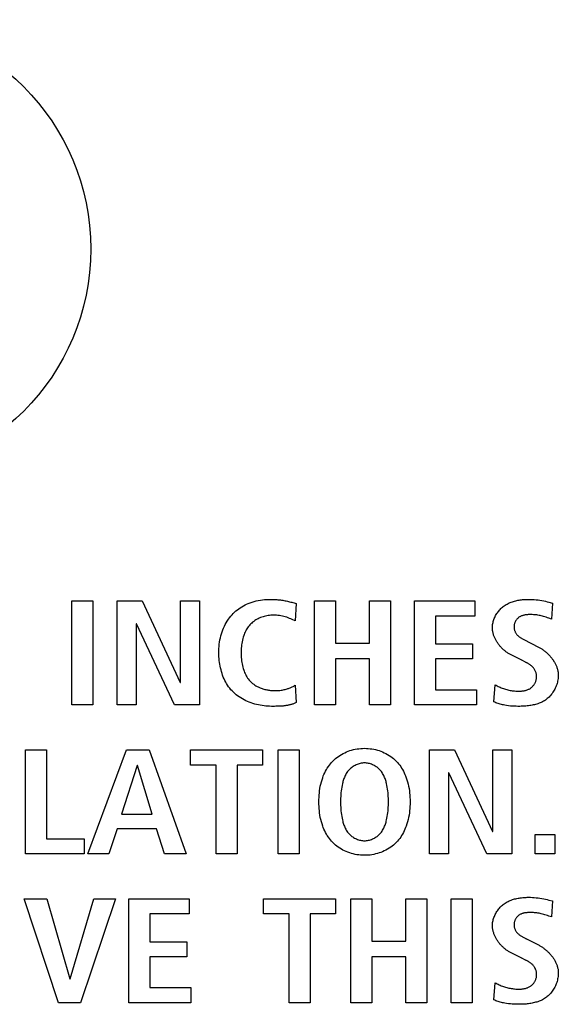
# Model space of a CAD drawing. Units: millimetres. Extents: x 0 to 2286, y 0 to 1778.
# Drawn here: x 2111 to 2120, y 743 to 760 of the extents above; entities that cross this region are included whole.
import ezdxf

# ---------------------------------------------------------------- set-up
doc = ezdxf.new("R2010")
doc.units = ezdxf.units.MM
doc.header["$LTSCALE"] = 125.73
doc.layers.get('0').update_dxf_attribs({"linetype": 'CONTINUOUS'})
doc.layers.add('000-SPOJ_MAT', color=7, linetype='CONTINUOUS')

msp = doc.modelspace()

# ---------------------------------------------------------------- linework, layer by layer
at = {"color": 7, "linetype": 'Continuous'}
for p, q in [((2111.773, 749.914), (2112.121, 749.914)), ((2111.773, 748.19), (2111.773, 749.914)), ((2112.121, 749.914), (2112.121, 748.19)), ((2112.522, 749.914), (2112.936, 749.914)), ((2112.522, 748.19), (2112.522, 749.914)), ((2112.936, 749.914), (2113.566, 748.56)), ((2113.572, 749.914), (2113.887, 749.914)), ((2113.572, 748.56), (2113.572, 749.914)), ((2113.887, 749.914), (2113.887, 748.19)), ((2115.492, 749.868), (2115.473, 749.583)), ((2115.796, 749.914), (2116.144, 749.914)), ((2115.796, 748.19), (2115.796, 749.914)), ((2116.144, 749.914), (2116.144, 749.213)), ((2116.706, 749.914), (2117.054, 749.914)), ((2116.706, 749.213), (2116.706, 749.914)), ((2117.054, 749.914), (2117.054, 748.19)), ((2117.455, 749.914), (2118.453, 749.914)), ((2117.455, 748.19), (2117.455, 749.914)), ((2118.453, 749.914), (2118.453, 749.663)), ((2119.683, 749.893), (2119.741, 749.878)), ((2119.741, 749.878), (2119.724, 749.613)), ((2112.843, 749.534), (2112.838, 749.534)), ((2112.838, 749.534), (2112.838, 748.19)), ((2113.471, 748.19), (2112.843, 749.534)), ((2115.473, 749.583), (2115.427, 749.604)), ((2118.453, 749.663), (2117.803, 749.663)), ((2117.803, 749.663), (2117.803, 749.203)), ((2119.724, 749.613), (2119.682, 749.628)), ((2116.144, 749.213), (2116.706, 749.213)), ((2117.803, 749.203), (2118.418, 749.203)), ((2118.418, 749.203), (2118.418, 748.951)), ((2119.266, 749.272), (2119.51, 749.149)), ((2119.232, 748.929), (2119.056, 749.018)), ((2116.706, 748.951), (2116.144, 748.951)), ((2116.144, 748.951), (2116.144, 748.19)), ((2116.706, 748.19), (2116.706, 748.951)), ((2118.418, 748.951), (2117.803, 748.951)), ((2117.803, 748.951), (2117.803, 748.442)), ((2113.566, 748.56), (2113.572, 748.56)), ((2115.473, 748.516), (2115.492, 748.227)), ((2117.803, 748.442), (2118.48, 748.442)), ((2118.48, 748.442), (2118.48, 748.19)), ((2118.77, 748.242), (2118.789, 748.523)), ((2112.121, 748.19), (2111.773, 748.19)), ((2112.838, 748.19), (2112.522, 748.19)), ((2113.887, 748.19), (2113.471, 748.19)), ((2115.154, 748.166), (2115.13, 748.165)), ((2116.144, 748.19), (2115.796, 748.19)), ((2117.054, 748.19), (2116.706, 748.19)), ((2118.48, 748.19), (2117.455, 748.19)), ((2111.001, 747.445), (2111.349, 747.445)), ((2111.001, 745.72), (2111.001, 747.445)), ((2111.349, 747.445), (2111.349, 745.972)), ((2112.039, 745.72), (2112.675, 747.445)), ((2112.675, 747.445), (2113.056, 747.445)), ((2113.056, 747.445), (2113.667, 745.72)), ((2113.739, 747.445), (2114.933, 747.445)), ((2113.739, 747.193), (2113.739, 747.445)), ((2114.933, 747.445), (2114.933, 747.193)), ((2115.193, 747.445), (2115.541, 747.445)), ((2115.193, 745.72), (2115.193, 747.445)), ((2115.541, 747.445), (2115.541, 745.72)), ((2117.702, 747.445), (2118.116, 747.445)), ((2117.702, 745.72), (2117.702, 747.445)), ((2118.116, 747.445), (2118.746, 746.091)), ((2118.752, 747.445), (2119.067, 747.445)), ((2118.752, 746.091), (2118.752, 747.445)), ((2119.067, 747.445), (2119.067, 745.72)), ((2112.857, 747.183), (2112.596, 746.378)), ((2112.862, 747.183), (2112.857, 747.183)), ((2113.102, 746.378), (2112.862, 747.183)), ((2114.163, 747.193), (2113.739, 747.193)), ((2114.163, 745.72), (2114.163, 747.193)), ((2114.933, 747.193), (2114.511, 747.193)), ((2114.511, 747.193), (2114.511, 745.72)), ((2118.023, 747.065), (2118.018, 747.065)), ((2118.018, 747.065), (2118.018, 745.72)), ((2118.651, 745.72), (2118.023, 747.065)), ((2112.596, 746.378), (2113.102, 746.378)), ((2112.523, 746.135), (2112.387, 745.72)), ((2113.175, 746.135), (2112.523, 746.135)), ((2113.309, 745.72), (2113.175, 746.135)), ((2118.746, 746.091), (2118.752, 746.091)), ((2111.349, 745.972), (2111.975, 745.972)), ((2111.975, 745.972), (2111.975, 745.72)), ((2119.455, 746.042), (2119.781, 746.042)), ((2119.455, 745.72), (2119.455, 746.042)), ((2119.781, 746.042), (2119.781, 745.72)), ((2111.975, 745.72), (2111.001, 745.72)), ((2112.387, 745.72), (2112.039, 745.72)), ((2113.667, 745.72), (2113.309, 745.72)), ((2114.511, 745.72), (2114.163, 745.72)), ((2115.541, 745.72), (2115.193, 745.72)), ((2118.018, 745.72), (2117.702, 745.72)), ((2119.067, 745.72), (2118.651, 745.72)), ((2119.781, 745.72), (2119.455, 745.72)), ((2110.979, 744.975), (2111.354, 744.975)), ((2111.55, 743.251), (2110.979, 744.975)), ((2111.354, 744.975), (2111.738, 743.646)), ((2111.743, 743.646), (2112.137, 744.975)), ((2112.496, 744.975), (2111.917, 743.251)), ((2112.137, 744.975), (2112.496, 744.975)), ((2112.718, 744.975), (2113.716, 744.975)), ((2112.718, 743.251), (2112.718, 744.975)), ((2113.716, 744.975), (2113.716, 744.724)), ((2114.948, 744.975), (2116.142, 744.975)), ((2114.948, 744.724), (2114.948, 744.975)), ((2116.142, 744.975), (2116.142, 744.724)), ((2116.399, 744.975), (2116.747, 744.975)), ((2116.399, 743.251), (2116.399, 744.975)), ((2116.747, 744.975), (2116.747, 744.274)), ((2117.31, 744.975), (2117.658, 744.975)), ((2117.31, 744.274), (2117.31, 744.975)), ((2117.658, 744.975), (2117.658, 743.251)), ((2118.062, 744.975), (2118.41, 744.975)), ((2118.062, 743.251), (2118.062, 744.975)), ((2118.41, 744.975), (2118.41, 743.251)), ((2119.684, 744.954), (2119.741, 744.939)), ((2119.741, 744.939), (2119.725, 744.674)), ((2113.716, 744.724), (2113.066, 744.724)), ((2113.066, 744.724), (2113.066, 744.264)), ((2115.373, 744.724), (2114.948, 744.724)), ((2115.373, 743.251), (2115.373, 744.724)), ((2116.142, 744.724), (2115.721, 744.724)), ((2115.721, 744.724), (2115.721, 743.251)), ((2119.725, 744.674), (2119.682, 744.689)), ((2119.266, 744.333), (2119.51, 744.21)), ((2119.296, 744.318), (2119.306, 744.313)), ((2113.066, 744.264), (2113.68, 744.264)), ((2113.68, 744.264), (2113.68, 744.012)), ((2116.747, 744.274), (2117.31, 744.274)), ((2113.68, 744.012), (2113.066, 744.012)), ((2113.066, 744.012), (2113.066, 743.503)), ((2117.31, 744.012), (2116.747, 744.012)), ((2116.747, 744.012), (2116.747, 743.251)), ((2117.31, 743.251), (2117.31, 744.012)), ((2119.233, 743.99), (2119.056, 744.079)), ((2111.738, 743.646), (2111.743, 743.646)), ((2113.066, 743.503), (2113.743, 743.503)), ((2113.743, 743.503), (2113.743, 743.251)), ((2118.77, 743.303), (2118.79, 743.584)), ((2111.917, 743.251), (2111.55, 743.251)), ((2113.743, 743.251), (2112.718, 743.251)), ((2115.721, 743.251), (2115.373, 743.251)), ((2116.747, 743.251), (2116.399, 743.251)), ((2117.658, 743.251), (2117.31, 743.251)), ((2118.41, 743.251), (2118.062, 743.251))]:
    msp.add_line(p, q, dxfattribs=at)
for points in [[(2115.082, 748.165), (2115.051, 748.166), (2115.021, 748.167), (2114.99, 748.17), (2114.959, 748.173), (2114.927, 748.177), (2114.896, 748.183), (2114.865, 748.189), (2114.835, 748.196), (2114.804, 748.204), (2114.773, 748.213), (2114.743, 748.223), (2114.714, 748.234), (2114.684, 748.246), (2114.656, 748.259), (2114.627, 748.273), (2114.6, 748.288), (2114.573, 748.304), (2114.547, 748.321), (2114.521, 748.339), (2114.497, 748.357), (2114.473, 748.377), (2114.451, 748.398), (2114.429, 748.42), (2114.409, 748.442), (2114.39, 748.466), (2114.371, 748.49), (2114.354, 748.516), (2114.338, 748.542), (2114.323, 748.568), (2114.309, 748.596), (2114.296, 748.624), (2114.283, 748.652), (2114.272, 748.682), (2114.262, 748.711), (2114.253, 748.741), (2114.245, 748.771), (2114.237, 748.802), (2114.231, 748.833), (2114.225, 748.864), (2114.22, 748.895), (2114.216, 748.927), (2114.213, 748.958), (2114.211, 748.989), (2114.21, 749.021), (2114.209, 749.052), (2114.209, 749.088), (2114.211, 749.124), (2114.213, 749.16), (2114.217, 749.196), (2114.222, 749.231), (2114.228, 749.266), (2114.235, 749.301), (2114.243, 749.335), (2114.253, 749.369), (2114.264, 749.403), (2114.275, 749.434), (2114.288, 749.464), (2114.301, 749.494), (2114.316, 749.523), (2114.332, 749.552), (2114.349, 749.58), (2114.367, 749.608), (2114.386, 749.634), (2114.406, 749.66), (2114.428, 749.685), (2114.449, 749.706), (2114.47, 749.727), (2114.493, 749.747), (2114.516, 749.766), (2114.54, 749.784), (2114.565, 749.801), (2114.59, 749.817), (2114.616, 749.832), (2114.643, 749.846), (2114.67, 749.859), (2114.698, 749.871), (2114.73, 749.884), (2114.763, 749.895), (2114.796, 749.905), (2114.83, 749.913), (2114.864, 749.92), (2114.898, 749.926), (2114.932, 749.931), (2114.967, 749.935), (2115.002, 749.937), (2115.036, 749.939), (2115.071, 749.939)], [(2115.071, 749.939), (2115.091, 749.939), (2115.111, 749.938), (2115.131, 749.938), (2115.151, 749.937), (2115.17, 749.935), (2115.19, 749.933), (2115.21, 749.931), (2115.23, 749.929), (2115.249, 749.926), (2115.269, 749.923), (2115.289, 749.92), (2115.308, 749.916), (2115.328, 749.913), (2115.346, 749.909), (2115.365, 749.905), (2115.383, 749.9), (2115.402, 749.895), (2115.42, 749.89), (2115.438, 749.885), (2115.456, 749.88), (2115.474, 749.874), (2115.492, 749.868)], [(2118.746, 749.47), (2118.746, 749.487), (2118.747, 749.504), (2118.749, 749.521), (2118.752, 749.538), (2118.756, 749.555), (2118.76, 749.572), (2118.765, 749.589), (2118.771, 749.606), (2118.777, 749.623), (2118.784, 749.639), (2118.792, 749.655), (2118.8, 749.671), (2118.809, 749.687), (2118.818, 749.702), (2118.828, 749.717), (2118.839, 749.731), (2118.85, 749.745), (2118.861, 749.759), (2118.873, 749.772), (2118.886, 749.785), (2118.899, 749.797), (2118.912, 749.809), (2118.925, 749.82), (2118.941, 749.832), (2118.957, 749.843), (2118.973, 749.853), (2118.989, 749.862), (2119.006, 749.871), (2119.023, 749.879), (2119.041, 749.887), (2119.059, 749.894), (2119.077, 749.9), (2119.095, 749.906), (2119.113, 749.911), (2119.132, 749.916), (2119.151, 749.92), (2119.17, 749.924), (2119.189, 749.927), (2119.208, 749.93), (2119.228, 749.933), (2119.247, 749.935), (2119.266, 749.936), (2119.286, 749.937), (2119.305, 749.938), (2119.324, 749.939), (2119.344, 749.939), (2119.376, 749.939), (2119.408, 749.938), (2119.44, 749.936), (2119.472, 749.933), (2119.503, 749.93), (2119.535, 749.925), (2119.566, 749.92), (2119.597, 749.914), (2119.626, 749.907), (2119.655, 749.9), (2119.683, 749.893)], [(2115.427, 749.604), (2115.404, 749.614), (2115.381, 749.624), (2115.357, 749.634), (2115.334, 749.642), (2115.31, 749.65), (2115.286, 749.657), (2115.263, 749.662), (2115.238, 749.667), (2115.214, 749.671), (2115.189, 749.674), (2115.165, 749.676), (2115.14, 749.677), (2115.114, 749.677), (2115.093, 749.677), (2115.071, 749.675), (2115.049, 749.673), (2115.027, 749.67), (2115.006, 749.666), (2114.984, 749.662), (2114.963, 749.656), (2114.942, 749.65), (2114.921, 749.643), (2114.901, 749.636), (2114.88, 749.627), (2114.861, 749.618), (2114.842, 749.608), (2114.823, 749.598), (2114.805, 749.586), (2114.787, 749.574), (2114.77, 749.561), (2114.754, 749.547), (2114.739, 749.532), (2114.725, 749.517), (2114.711, 749.502), (2114.698, 749.485), (2114.686, 749.469), (2114.675, 749.451), (2114.665, 749.433), (2114.655, 749.415), (2114.646, 749.396), (2114.637, 749.377), (2114.629, 749.358), (2114.622, 749.338), (2114.614, 749.313), (2114.607, 749.288), (2114.6, 749.262), (2114.595, 749.236), (2114.591, 749.21), (2114.587, 749.184), (2114.584, 749.158), (2114.582, 749.131), (2114.58, 749.105), (2114.579, 749.079), (2114.579, 749.052), (2114.579, 749.026), (2114.58, 748.999), (2114.582, 748.973), (2114.584, 748.946), (2114.587, 748.92), (2114.591, 748.894), (2114.595, 748.868), (2114.6, 748.842), (2114.607, 748.816), (2114.614, 748.791), (2114.622, 748.766), (2114.629, 748.746), (2114.637, 748.727), (2114.646, 748.708), (2114.655, 748.689), (2114.665, 748.671), (2114.675, 748.653), (2114.686, 748.635), (2114.698, 748.619), (2114.711, 748.602), (2114.725, 748.587), (2114.739, 748.572), (2114.754, 748.557), (2114.77, 748.544), (2114.787, 748.531), (2114.805, 748.519), (2114.823, 748.507), (2114.842, 748.497), (2114.861, 748.487), (2114.881, 748.478)], [(2119.682, 749.628), (2119.661, 749.635), (2119.639, 749.642), (2119.618, 749.649), (2119.596, 749.655), (2119.575, 749.661), (2119.556, 749.666), (2119.538, 749.67), (2119.52, 749.673), (2119.501, 749.677), (2119.483, 749.68), (2119.464, 749.682), (2119.445, 749.684), (2119.426, 749.685), (2119.407, 749.686), (2119.388, 749.687), (2119.368, 749.687), (2119.358, 749.687), (2119.348, 749.686), (2119.338, 749.686), (2119.327, 749.685), (2119.317, 749.684), (2119.307, 749.683), (2119.297, 749.682), (2119.287, 749.68), (2119.277, 749.678), (2119.267, 749.676), (2119.258, 749.674), (2119.248, 749.671), (2119.239, 749.668), (2119.229, 749.665), (2119.22, 749.661), (2119.211, 749.657), (2119.203, 749.652), (2119.194, 749.648), (2119.186, 749.642), (2119.179, 749.636), (2119.171, 749.63), (2119.164, 749.624), (2119.157, 749.617), (2119.151, 749.61), (2119.145, 749.602), (2119.14, 749.594), (2119.134, 749.586), (2119.129, 749.578), (2119.125, 749.569), (2119.121, 749.56), (2119.117, 749.551), (2119.114, 749.542), (2119.111, 749.533), (2119.109, 749.523), (2119.107, 749.513), (2119.106, 749.504), (2119.105, 749.494), (2119.105, 749.484), (2119.105, 749.474), (2119.106, 749.464), (2119.107, 749.454), (2119.109, 749.445), (2119.111, 749.435), (2119.114, 749.425), (2119.117, 749.416), (2119.121, 749.407), (2119.125, 749.397), (2119.13, 749.389), (2119.135, 749.38), (2119.14, 749.371), (2119.146, 749.363), (2119.152, 749.355), (2119.159, 749.348), (2119.165, 749.341), (2119.173, 749.333), (2119.182, 749.325), (2119.19, 749.318), (2119.199, 749.312), (2119.208, 749.305), (2119.217, 749.299), (2119.227, 749.294), (2119.236, 749.288), (2119.246, 749.283), (2119.256, 749.277), (2119.266, 749.272)], [(2119.056, 749.018), (2119.045, 749.023), (2119.034, 749.029), (2119.023, 749.035), (2119.013, 749.042), (2119.002, 749.049), (2118.991, 749.056), (2118.981, 749.063), (2118.971, 749.071), (2118.961, 749.078), (2118.951, 749.087), (2118.941, 749.095), (2118.931, 749.103), (2118.921, 749.112), (2118.912, 749.121), (2118.903, 749.13), (2118.893, 749.14), (2118.885, 749.15), (2118.876, 749.159), (2118.867, 749.169), (2118.859, 749.18), (2118.851, 749.19), (2118.843, 749.2), (2118.836, 749.211), (2118.828, 749.222), (2118.821, 749.233), (2118.814, 749.244), (2118.808, 749.255), (2118.801, 749.266), (2118.795, 749.278), (2118.79, 749.289), (2118.784, 749.301), (2118.779, 749.313), (2118.774, 749.324), (2118.77, 749.336), (2118.766, 749.348), (2118.762, 749.36), (2118.759, 749.372), (2118.756, 749.384), (2118.753, 749.397), (2118.751, 749.409), (2118.749, 749.421), (2118.747, 749.433), (2118.746, 749.445), (2118.746, 749.457), (2118.746, 749.47)], [(2119.51, 749.149), (2119.521, 749.143), (2119.532, 749.137), (2119.543, 749.13), (2119.553, 749.124), (2119.564, 749.117), (2119.575, 749.11), (2119.586, 749.102), (2119.596, 749.095), (2119.607, 749.087), (2119.617, 749.079), (2119.627, 749.07), (2119.637, 749.062), (2119.647, 749.053), (2119.657, 749.044), (2119.667, 749.035), (2119.676, 749.026), (2119.686, 749.016), (2119.695, 749.006), (2119.704, 748.996), (2119.712, 748.986), (2119.721, 748.976), (2119.729, 748.966), (2119.737, 748.955), (2119.745, 748.944), (2119.753, 748.934), (2119.76, 748.923), (2119.767, 748.911), (2119.774, 748.9), (2119.78, 748.889), (2119.787, 748.877), (2119.793, 748.866), (2119.798, 748.854), (2119.803, 748.842), (2119.808, 748.831), (2119.813, 748.819), (2119.817, 748.807), (2119.821, 748.795), (2119.825, 748.782), (2119.828, 748.77), (2119.831, 748.758), (2119.833, 748.746), (2119.835, 748.734), (2119.836, 748.721), (2119.837, 748.709), (2119.838, 748.696), (2119.838, 748.684)], [(2118.789, 748.523), (2118.806, 748.514), (2118.823, 748.505), (2118.84, 748.497), (2118.857, 748.489), (2118.875, 748.481), (2118.892, 748.474), (2118.91, 748.468), (2118.928, 748.461), (2118.947, 748.455), (2118.965, 748.45), (2118.983, 748.445), (2119.001, 748.44), (2119.02, 748.435), (2119.039, 748.431), (2119.057, 748.428), (2119.076, 748.425), (2119.095, 748.422), (2119.114, 748.42), (2119.133, 748.418), (2119.152, 748.417), (2119.172, 748.417), (2119.191, 748.417), (2119.203, 748.417), (2119.214, 748.418), (2119.226, 748.419), (2119.237, 748.42), (2119.248, 748.421), (2119.26, 748.423), (2119.271, 748.425), (2119.282, 748.427), (2119.293, 748.43), (2119.304, 748.433), (2119.314, 748.436), (2119.325, 748.439), (2119.335, 748.444), (2119.346, 748.448), (2119.355, 748.453), (2119.365, 748.458), (2119.375, 748.464), (2119.384, 748.47), (2119.392, 748.477), (2119.401, 748.484), (2119.409, 748.492), (2119.417, 748.5), (2119.424, 748.509), (2119.431, 748.517), (2119.438, 748.527), (2119.444, 748.536), (2119.45, 748.546), (2119.455, 748.556), (2119.46, 748.567), (2119.464, 748.577), (2119.468, 748.588), (2119.471, 748.599), (2119.474, 748.61), (2119.476, 748.621), (2119.478, 748.633), (2119.479, 748.644), (2119.479, 748.655), (2119.479, 748.667), (2119.479, 748.678), (2119.477, 748.69), (2119.475, 748.701), (2119.473, 748.712), (2119.47, 748.723), (2119.466, 748.734), (2119.462, 748.745), (2119.457, 748.756), (2119.452, 748.766), (2119.446, 748.776), (2119.44, 748.786), (2119.433, 748.795), (2119.426, 748.804), (2119.419, 748.813), (2119.411, 748.821), (2119.402, 748.83), (2119.393, 748.838), (2119.383, 748.845), (2119.373, 748.853), (2119.363, 748.86), (2119.353, 748.866), (2119.342, 748.873), (2119.332, 748.879)], [(2119.282, 748.904), (2119.244, 748.923), (2119.238, 748.926), (2119.232, 748.929)], [(2119.332, 748.879), (2119.326, 748.882), (2119.319, 748.886), (2119.313, 748.889), (2119.307, 748.892), (2119.301, 748.895), (2119.295, 748.898), (2119.282, 748.904)], [(2119.838, 748.684), (2119.838, 748.664), (2119.837, 748.645), (2119.834, 748.625), (2119.832, 748.605), (2119.828, 748.585), (2119.823, 748.565), (2119.818, 748.546), (2119.812, 748.526), (2119.805, 748.507), (2119.797, 748.488), (2119.789, 748.469), (2119.78, 748.451), (2119.77, 748.433), (2119.76, 748.415), (2119.749, 748.398), (2119.738, 748.381), (2119.725, 748.365), (2119.713, 748.349), (2119.699, 748.334), (2119.685, 748.32), (2119.671, 748.306), (2119.656, 748.293), (2119.64, 748.281), (2119.624, 748.27), (2119.608, 748.259), (2119.591, 748.249), (2119.574, 748.24), (2119.556, 748.231), (2119.538, 748.223), (2119.52, 748.216), (2119.501, 748.209), (2119.482, 748.203), (2119.463, 748.197), (2119.443, 748.192), (2119.424, 748.188), (2119.404, 748.184), (2119.384, 748.18), (2119.364, 748.177), (2119.344, 748.174), (2119.324, 748.172), (2119.303, 748.17), (2119.283, 748.169), (2119.263, 748.167), (2119.243, 748.166), (2119.222, 748.166), (2119.202, 748.165), (2119.17, 748.165), (2119.139, 748.166), (2119.107, 748.167), (2119.076, 748.169), (2119.044, 748.171), (2119.013, 748.175), (2118.982, 748.179), (2118.951, 748.184), (2118.932, 748.188), (2118.913, 748.191), (2118.895, 748.196), (2118.876, 748.2), (2118.858, 748.206), (2118.84, 748.212), (2118.822, 748.218), (2118.804, 748.225), (2118.787, 748.233), (2118.77, 748.242)], [(2114.881, 748.478), (2114.895, 748.472), (2114.91, 748.466), (2114.925, 748.461), (2114.941, 748.456), (2114.956, 748.452), (2114.972, 748.447), (2114.987, 748.444), (2115.003, 748.44), (2115.019, 748.437), (2115.035, 748.435), (2115.051, 748.432), (2115.067, 748.431), (2115.083, 748.429), (2115.099, 748.428), (2115.114, 748.427), (2115.133, 748.427), (2115.151, 748.427), (2115.169, 748.427), (2115.187, 748.428), (2115.205, 748.429), (2115.222, 748.431), (2115.24, 748.434), (2115.258, 748.436), (2115.275, 748.44), (2115.293, 748.443), (2115.31, 748.447), (2115.328, 748.452), (2115.34, 748.456), (2115.353, 748.46), (2115.366, 748.464), (2115.378, 748.469), (2115.391, 748.473), (2115.403, 748.478), (2115.415, 748.484), (2115.427, 748.49), (2115.439, 748.496), (2115.451, 748.502), (2115.462, 748.509), (2115.473, 748.516)], [(2115.492, 748.227), (2115.482, 748.222), (2115.471, 748.217), (2115.46, 748.213), (2115.449, 748.208), (2115.438, 748.204), (2115.427, 748.201), (2115.415, 748.197), (2115.404, 748.194), (2115.392, 748.191), (2115.381, 748.188), (2115.369, 748.185), (2115.358, 748.183), (2115.346, 748.181), (2115.334, 748.179), (2115.322, 748.177), (2115.31, 748.175), (2115.299, 748.174), (2115.287, 748.173), (2115.275, 748.171), (2115.263, 748.17), (2115.251, 748.169), (2115.238, 748.169), (2115.226, 748.168), (2115.214, 748.167), (2115.202, 748.167), (2115.19, 748.166), (2115.178, 748.166), (2115.166, 748.166), (2115.154, 748.166)], [(2115.13, 748.165), (2115.094, 748.165), (2115.082, 748.165)], [(2116.59, 745.697), (2116.559, 745.699), (2116.529, 745.702), (2116.498, 745.706), (2116.468, 745.712), (2116.438, 745.719), (2116.409, 745.726), (2116.379, 745.735), (2116.351, 745.746), (2116.322, 745.757), (2116.295, 745.769), (2116.267, 745.783), (2116.241, 745.797), (2116.215, 745.813), (2116.19, 745.83), (2116.166, 745.847), (2116.143, 745.866), (2116.12, 745.886), (2116.099, 745.907), (2116.079, 745.928), (2116.06, 745.951), (2116.042, 745.974), (2116.025, 745.998), (2116.008, 746.023), (2115.993, 746.048), (2115.979, 746.074), (2115.966, 746.101), (2115.953, 746.127), (2115.942, 746.155), (2115.932, 746.182), (2115.92, 746.218), (2115.909, 746.253), (2115.9, 746.289), (2115.892, 746.325), (2115.886, 746.361), (2115.88, 746.398), (2115.876, 746.435), (2115.873, 746.471), (2115.871, 746.508), (2115.869, 746.546), (2115.869, 746.583), (2115.869, 746.62), (2115.871, 746.657), (2115.873, 746.694), (2115.876, 746.731), (2115.88, 746.767), (2115.886, 746.804), (2115.892, 746.84), (2115.9, 746.876), (2115.909, 746.912), (2115.92, 746.948), (2115.932, 746.983), (2115.942, 747.011), (2115.953, 747.038), (2115.966, 747.065), (2115.979, 747.091), (2115.993, 747.117), (2116.008, 747.143), (2116.025, 747.167), (2116.042, 747.191), (2116.06, 747.215), (2116.079, 747.237), (2116.099, 747.259), (2116.121, 747.28), (2116.143, 747.3), (2116.167, 747.318), (2116.191, 747.336), (2116.216, 747.353), (2116.242, 747.369), (2116.269, 747.383), (2116.296, 747.397), (2116.324, 747.409), (2116.352, 747.421), (2116.381, 747.431), (2116.411, 747.44), (2116.441, 747.448), (2116.471, 747.454), (2116.501, 747.46), (2116.532, 747.464), (2116.563, 747.467), (2116.594, 747.469), (2116.625, 747.47)], [(2116.625, 747.47), (2116.656, 747.469), (2116.687, 747.467), (2116.718, 747.464), (2116.748, 747.46), (2116.779, 747.454), (2116.809, 747.448), (2116.839, 747.44), (2116.868, 747.431), (2116.897, 747.421), (2116.926, 747.409), (2116.953, 747.397), (2116.981, 747.383), (2117.007, 747.369), (2117.033, 747.353), (2117.059, 747.336), (2117.083, 747.318), (2117.106, 747.3), (2117.129, 747.28), (2117.15, 747.259), (2117.17, 747.237), (2117.19, 747.215), (2117.208, 747.191), (2117.225, 747.167), (2117.241, 747.143), (2117.256, 747.117), (2117.27, 747.091), (2117.284, 747.065), (2117.296, 747.038), (2117.307, 747.011), (2117.318, 746.983), (2117.329, 746.948), (2117.34, 746.912), (2117.349, 746.876), (2117.357, 746.84), (2117.363, 746.804), (2117.369, 746.767), (2117.373, 746.731), (2117.376, 746.694), (2117.379, 746.657), (2117.38, 746.62), (2117.38, 746.583), (2117.38, 746.546), (2117.379, 746.508), (2117.376, 746.471), (2117.373, 746.435), (2117.369, 746.398), (2117.363, 746.361), (2117.357, 746.325), (2117.349, 746.289), (2117.34, 746.253), (2117.329, 746.218), (2117.318, 746.182), (2117.307, 746.155), (2117.296, 746.127), (2117.284, 746.101), (2117.27, 746.074), (2117.256, 746.048), (2117.241, 746.023), (2117.225, 745.998), (2117.208, 745.974), (2117.19, 745.951), (2117.17, 745.928), (2117.15, 745.907), (2117.129, 745.886), (2117.106, 745.866), (2117.083, 745.847), (2117.059, 745.829), (2117.033, 745.813), (2117.007, 745.797), (2116.981, 745.782), (2116.953, 745.769), (2116.926, 745.756), (2116.897, 745.745), (2116.868, 745.735), (2116.839, 745.726), (2116.809, 745.718), (2116.779, 745.711), (2116.748, 745.706), (2116.718, 745.701), (2116.687, 745.698), (2116.656, 745.696), (2116.625, 745.696), (2116.607, 745.696), (2116.59, 745.697)], [(2116.607, 747.227), (2116.589, 747.225), (2116.571, 747.223), (2116.553, 747.219), (2116.536, 747.214), (2116.518, 747.209), (2116.501, 747.203), (2116.484, 747.195), (2116.468, 747.187), (2116.452, 747.178), (2116.436, 747.169), (2116.421, 747.158), (2116.407, 747.147), (2116.393, 747.135), (2116.379, 747.123), (2116.367, 747.11), (2116.355, 747.097), (2116.344, 747.083), (2116.333, 747.068), (2116.323, 747.053), (2116.314, 747.037), (2116.306, 747.021), (2116.298, 747.005), (2116.291, 746.988), (2116.284, 746.971), (2116.278, 746.954), (2116.273, 746.936), (2116.268, 746.919), (2116.263, 746.901), (2116.259, 746.884), (2116.252, 746.854), (2116.247, 746.824), (2116.242, 746.794), (2116.238, 746.764), (2116.235, 746.734), (2116.232, 746.704), (2116.23, 746.673), (2116.229, 746.643), (2116.228, 746.613), (2116.228, 746.583), (2116.228, 746.552), (2116.229, 746.522), (2116.23, 746.492), (2116.232, 746.462), (2116.235, 746.432), (2116.238, 746.401), (2116.242, 746.371), (2116.247, 746.341), (2116.252, 746.312), (2116.259, 746.282), (2116.263, 746.264), (2116.268, 746.246), (2116.273, 746.229), (2116.278, 746.211), (2116.284, 746.194), (2116.291, 746.177), (2116.298, 746.16), (2116.306, 746.144), (2116.314, 746.128), (2116.323, 746.112), (2116.333, 746.097), (2116.344, 746.082), (2116.354, 746.069), (2116.365, 746.056), (2116.377, 746.044), (2116.39, 746.032), (2116.403, 746.021), (2116.417, 746.01), (2116.431, 746), (2116.445, 745.991), (2116.46, 745.982), (2116.476, 745.974), (2116.491, 745.967), (2116.507, 745.96), (2116.524, 745.954), (2116.54, 745.949), (2116.557, 745.945), (2116.574, 745.942), (2116.591, 745.94), (2116.608, 745.938), (2116.625, 745.938)], [(2116.625, 745.938), (2116.642, 745.938), (2116.659, 745.94), (2116.676, 745.942), (2116.693, 745.945), (2116.709, 745.949), (2116.726, 745.954), (2116.742, 745.96), (2116.758, 745.967), (2116.774, 745.974), (2116.789, 745.982), (2116.804, 745.991), (2116.819, 746), (2116.833, 746.01), (2116.846, 746.021), (2116.859, 746.032), (2116.872, 746.044), (2116.884, 746.056), (2116.895, 746.069), (2116.906, 746.082), (2116.916, 746.097), (2116.926, 746.112), (2116.935, 746.128), (2116.944, 746.144), (2116.951, 746.16), (2116.959, 746.177), (2116.965, 746.194), (2116.971, 746.211), (2116.977, 746.229), (2116.982, 746.246), (2116.986, 746.264), (2116.991, 746.282), (2116.997, 746.312), (2117.003, 746.341), (2117.007, 746.371), (2117.011, 746.401), (2117.015, 746.432), (2117.017, 746.462), (2117.019, 746.492), (2117.021, 746.522), (2117.021, 746.552), (2117.022, 746.583), (2117.021, 746.613), (2117.021, 746.643), (2117.019, 746.673), (2117.017, 746.704), (2117.015, 746.734), (2117.011, 746.764), (2117.007, 746.794), (2117.003, 746.824), (2116.997, 746.854), (2116.991, 746.884), (2116.986, 746.901), (2116.982, 746.919), (2116.977, 746.936), (2116.971, 746.954), (2116.965, 746.971), (2116.959, 746.988), (2116.951, 747.005), (2116.944, 747.021), (2116.935, 747.037), (2116.926, 747.053), (2116.916, 747.068), (2116.906, 747.083), (2116.895, 747.096), (2116.884, 747.109), (2116.872, 747.121), (2116.859, 747.133), (2116.846, 747.144), (2116.833, 747.155), (2116.819, 747.165), (2116.804, 747.174), (2116.789, 747.183), (2116.774, 747.191), (2116.758, 747.198), (2116.742, 747.205), (2116.726, 747.211), (2116.709, 747.216), (2116.693, 747.22), (2116.676, 747.223), (2116.659, 747.226), (2116.642, 747.227), (2116.625, 747.228), (2116.616, 747.227), (2116.607, 747.227)], [(2118.746, 744.531), (2118.747, 744.548), (2118.748, 744.565), (2118.75, 744.582), (2118.753, 744.599), (2118.756, 744.616), (2118.761, 744.633), (2118.766, 744.65), (2118.771, 744.667), (2118.778, 744.684), (2118.785, 744.7), (2118.792, 744.716), (2118.801, 744.732), (2118.81, 744.748), (2118.819, 744.763), (2118.829, 744.778), (2118.84, 744.792), (2118.851, 744.807), (2118.862, 744.82), (2118.874, 744.834), (2118.886, 744.846), (2118.899, 744.859), (2118.912, 744.87), (2118.926, 744.881), (2118.941, 744.893), (2118.957, 744.904), (2118.973, 744.914), (2118.99, 744.923), (2119.007, 744.932), (2119.024, 744.94), (2119.041, 744.948), (2119.059, 744.955), (2119.077, 744.961), (2119.096, 744.967), (2119.114, 744.972), (2119.133, 744.977), (2119.152, 744.981), (2119.171, 744.985), (2119.19, 744.988), (2119.209, 744.991), (2119.228, 744.994), (2119.248, 744.996), (2119.267, 744.997), (2119.286, 744.999), (2119.306, 744.999), (2119.325, 745), (2119.344, 745), (2119.377, 745), (2119.409, 744.999), (2119.441, 744.997), (2119.472, 744.994), (2119.504, 744.991), (2119.535, 744.986), (2119.567, 744.981), (2119.598, 744.975), (2119.627, 744.969), (2119.655, 744.962), (2119.684, 744.954)], [(2119.682, 744.689), (2119.661, 744.696), (2119.64, 744.703), (2119.618, 744.71), (2119.597, 744.716), (2119.575, 744.722), (2119.557, 744.727), (2119.539, 744.731), (2119.52, 744.735), (2119.502, 744.738), (2119.483, 744.741), (2119.464, 744.743), (2119.446, 744.745), (2119.426, 744.747), (2119.407, 744.748), (2119.388, 744.748), (2119.368, 744.748), (2119.358, 744.748), (2119.348, 744.748), (2119.338, 744.747), (2119.328, 744.746), (2119.318, 744.745), (2119.307, 744.744), (2119.297, 744.743), (2119.287, 744.741), (2119.277, 744.74), (2119.268, 744.737), (2119.258, 744.735), (2119.248, 744.732), (2119.239, 744.729), (2119.23, 744.726), (2119.221, 744.722), (2119.212, 744.718), (2119.203, 744.713), (2119.195, 744.709), (2119.187, 744.703), (2119.179, 744.698), (2119.172, 744.691), (2119.165, 744.685), (2119.158, 744.678), (2119.152, 744.671), (2119.146, 744.663), (2119.14, 744.656), (2119.135, 744.647), (2119.13, 744.639), (2119.125, 744.63), (2119.121, 744.621), (2119.117, 744.612), (2119.114, 744.603), (2119.111, 744.594), (2119.109, 744.584), (2119.107, 744.575), (2119.106, 744.565), (2119.105, 744.555), (2119.105, 744.546), (2119.105, 744.536), (2119.106, 744.526), (2119.107, 744.516), (2119.109, 744.506), (2119.112, 744.496), (2119.114, 744.486), (2119.118, 744.477), (2119.122, 744.468), (2119.126, 744.459), (2119.13, 744.45), (2119.135, 744.441), (2119.141, 744.433), (2119.147, 744.424), (2119.153, 744.416), (2119.159, 744.409), (2119.166, 744.402), (2119.174, 744.394), (2119.182, 744.387), (2119.191, 744.38), (2119.199, 744.373), (2119.209, 744.367), (2119.218, 744.361), (2119.227, 744.355), (2119.237, 744.349), (2119.247, 744.344), (2119.257, 744.339), (2119.266, 744.333)], [(2119.056, 744.079), (2119.045, 744.084), (2119.034, 744.09), (2119.024, 744.096), (2119.013, 744.103), (2119.002, 744.11), (2118.992, 744.117), (2118.981, 744.124), (2118.971, 744.132), (2118.961, 744.14), (2118.951, 744.148), (2118.941, 744.156), (2118.931, 744.165), (2118.922, 744.173), (2118.912, 744.182), (2118.903, 744.192), (2118.894, 744.201), (2118.885, 744.211), (2118.876, 744.22), (2118.868, 744.23), (2118.86, 744.241), (2118.852, 744.251), (2118.844, 744.262), (2118.836, 744.272), (2118.829, 744.283), (2118.822, 744.294), (2118.815, 744.305), (2118.808, 744.316), (2118.802, 744.328), (2118.796, 744.339), (2118.79, 744.35), (2118.785, 744.362), (2118.78, 744.374), (2118.775, 744.386), (2118.771, 744.397), (2118.767, 744.409), (2118.763, 744.421), (2118.759, 744.433), (2118.756, 744.446), (2118.754, 744.458), (2118.752, 744.47), (2118.75, 744.482), (2118.748, 744.494), (2118.747, 744.506), (2118.746, 744.519), (2118.746, 744.531)], [(2119.51, 744.21), (2119.521, 744.204), (2119.532, 744.198), (2119.543, 744.191), (2119.554, 744.185), (2119.565, 744.178), (2119.575, 744.171), (2119.586, 744.164), (2119.597, 744.156), (2119.607, 744.148), (2119.617, 744.14), (2119.628, 744.132), (2119.638, 744.123), (2119.648, 744.114), (2119.658, 744.105), (2119.667, 744.096), (2119.677, 744.087), (2119.686, 744.077), (2119.695, 744.068), (2119.704, 744.058), (2119.713, 744.048), (2119.722, 744.037), (2119.73, 744.027), (2119.738, 744.016), (2119.746, 744.006), (2119.753, 743.995), (2119.761, 743.984), (2119.768, 743.973), (2119.775, 743.961), (2119.781, 743.95), (2119.787, 743.939), (2119.793, 743.927), (2119.799, 743.915), (2119.804, 743.904), (2119.809, 743.892), (2119.814, 743.88), (2119.818, 743.868), (2119.822, 743.856), (2119.825, 743.844), (2119.828, 743.831), (2119.831, 743.819), (2119.834, 743.807), (2119.836, 743.795), (2119.837, 743.782), (2119.838, 743.77), (2119.839, 743.758), (2119.839, 743.745)], [(2119.283, 743.966), (2119.245, 743.984), (2119.239, 743.987), (2119.233, 743.99)], [(2119.332, 743.94), (2119.326, 743.943), (2119.32, 743.947), (2119.314, 743.95), (2119.308, 743.953), (2119.302, 743.956), (2119.295, 743.959), (2119.283, 743.966)], [(2118.79, 743.584), (2118.806, 743.575), (2118.823, 743.566), (2118.84, 743.558), (2118.858, 743.55), (2118.875, 743.543), (2118.893, 743.535), (2118.911, 743.529), (2118.929, 743.523), (2118.947, 743.517), (2118.965, 743.511), (2118.984, 743.506), (2119.002, 743.501), (2119.02, 743.496), (2119.039, 743.492), (2119.058, 743.489), (2119.077, 743.486), (2119.096, 743.483), (2119.115, 743.481), (2119.134, 743.48), (2119.153, 743.479), (2119.173, 743.478), (2119.192, 743.478), (2119.203, 743.479), (2119.215, 743.479), (2119.226, 743.48), (2119.238, 743.481), (2119.249, 743.482), (2119.26, 743.484), (2119.271, 743.486), (2119.283, 743.488), (2119.294, 743.491), (2119.304, 743.494), (2119.315, 743.497), (2119.326, 743.501), (2119.336, 743.505), (2119.346, 743.509), (2119.356, 743.514), (2119.366, 743.519), (2119.375, 743.525), (2119.384, 743.531), (2119.393, 743.538), (2119.402, 743.545), (2119.41, 743.553), (2119.417, 743.561), (2119.425, 743.57), (2119.432, 743.579), (2119.438, 743.588), (2119.444, 743.597), (2119.45, 743.607), (2119.455, 743.617), (2119.46, 743.628), (2119.465, 743.638), (2119.468, 743.649), (2119.472, 743.66), (2119.475, 743.671), (2119.477, 743.683), (2119.479, 743.694), (2119.48, 743.705), (2119.48, 743.716), (2119.48, 743.728), (2119.479, 743.739), (2119.478, 743.751), (2119.476, 743.762), (2119.473, 743.773), (2119.47, 743.785), (2119.467, 743.795), (2119.462, 743.806), (2119.458, 743.817), (2119.452, 743.827), (2119.447, 743.837), (2119.441, 743.847), (2119.434, 743.856), (2119.427, 743.865), (2119.42, 743.874), (2119.411, 743.882), (2119.403, 743.891), (2119.393, 743.899), (2119.384, 743.907), (2119.374, 743.914), (2119.364, 743.921), (2119.354, 743.927), (2119.343, 743.934), (2119.332, 743.94)], [(2119.839, 743.745), (2119.839, 743.726), (2119.837, 743.706), (2119.835, 743.686), (2119.832, 743.666), (2119.828, 743.646), (2119.824, 743.627), (2119.819, 743.607), (2119.812, 743.587), (2119.806, 743.568), (2119.798, 743.549), (2119.79, 743.53), (2119.781, 743.512), (2119.771, 743.494), (2119.761, 743.476), (2119.75, 743.459), (2119.738, 743.442), (2119.726, 743.426), (2119.713, 743.41), (2119.7, 743.395), (2119.686, 743.381), (2119.671, 743.367), (2119.656, 743.354), (2119.641, 743.342), (2119.625, 743.331), (2119.608, 743.32), (2119.592, 743.31), (2119.574, 743.301), (2119.557, 743.292), (2119.539, 743.284), (2119.52, 743.277), (2119.502, 743.27), (2119.483, 743.264), (2119.463, 743.259), (2119.444, 743.254), (2119.424, 743.249), (2119.405, 743.245), (2119.385, 743.241), (2119.365, 743.238), (2119.345, 743.236), (2119.324, 743.233), (2119.304, 743.231), (2119.284, 743.23), (2119.264, 743.228), (2119.243, 743.228), (2119.223, 743.227), (2119.203, 743.226), (2119.171, 743.226), (2119.139, 743.227), (2119.108, 743.228), (2119.076, 743.23), (2119.045, 743.232), (2119.013, 743.236), (2118.982, 743.24), (2118.951, 743.245), (2118.932, 743.249), (2118.914, 743.252), (2118.895, 743.257), (2118.876, 743.262), (2118.858, 743.267), (2118.84, 743.273), (2118.822, 743.279), (2118.804, 743.286), (2118.787, 743.294), (2118.77, 743.303)]]:
    msp.add_lwpolyline(points, dxfattribs=at)
at = {"layer": '000-SPOJ_MAT', "color": 7, "linetype": 'Continuous'}
msp.add_circle((2108.286, 755.748), 3.8, dxfattribs=at)

doc.saveas('drawing.dxf')
